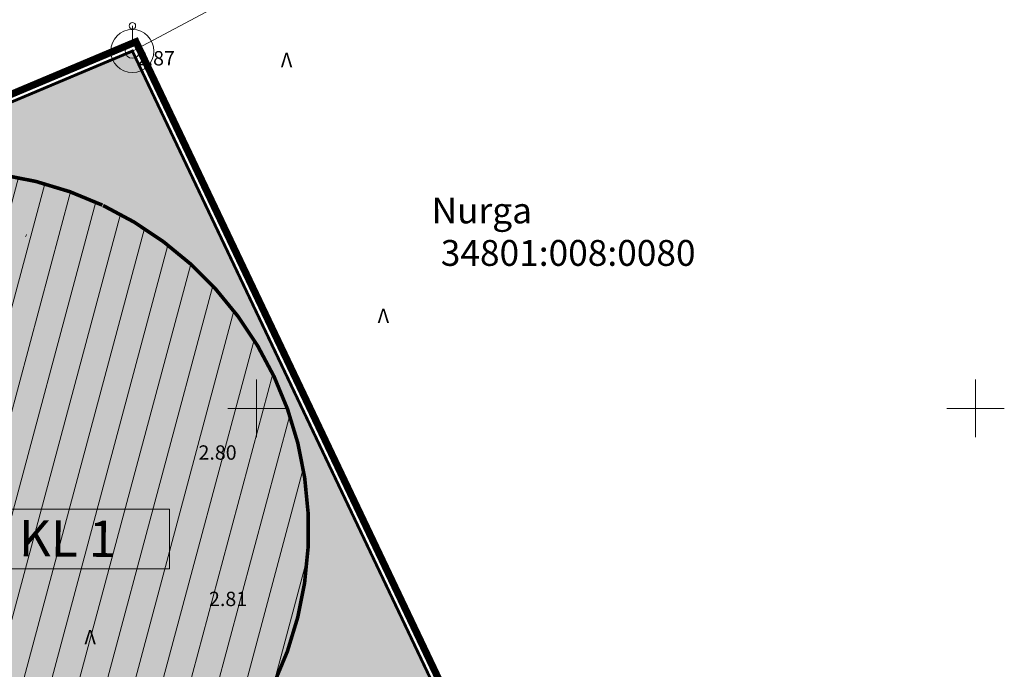
# Model space of a CAD drawing. Extents: x 401596 to 402397, y 6454464 to 6455054.
# Drawn here: x 401967 to 402104, y 6454764 to 6454854 of the extents above; entities that cross this region are included whole.
import ezdxf
from ezdxf.enums import TextEntityAlignment as Align

# ---------------------------------------------------------------- set-up
doc = ezdxf.new("R2010")
doc.units = 0
doc.header["$LTSCALE"] = 2
doc.header["$MEASUREMENT"] = 0
doc.linetypes.add('ACAD_ISO10W100', pattern=[18, 12, -3, 0, -3])
doc.linetypes.add('DASHED', pattern=[0.75, 0.5, -0.25])
doc.layers.get('0').update_dxf_attribs({"linetype": 'CONTINUOUS', "lineweight": 13})
for name, color, linetype, lineweight in [('1-kitsendus kaev', 202, 'DASHED', 13), ('1-piir uus II etapp', 1, 'DASHED', 13), ('1-piiruus I etapp', 1, 'DASHED', 13), ('1-planalapiir', 195, 'ACAD_ISO10W100', 13), ('1-sihtotstarve', 51, 'CONTINUOUS', 13), ('1-sihtotstarve1', 61, 'CONTINUOUS', 13), ('1-TRASSELEKTER', 14, 'MADALKAABEL', 13), ('29_VÕRGURISTID', 7, 'CONTINUOUS', 13), ('KATASTRITUNNUS', 7, 'CONTINUOUS', 13), ('PIIRID', 1, 'CONTINUOUS', 13), ('PUUDEST', 252, 'CONTINUOUS', 13), ('SAMAKÕRGUS', 16, 'CONTINUOUS', 13), ('Z', 252, 'CONTINUOUS', 13)]:
    doc.layers.add(name, color=color, linetype=linetype, lineweight=lineweight)
doc.styles.add('ROMANC', font='romans.shx', dxfattribs={"height": 3.2})
doc.styles.add('ROMANS', font='romans.shx', dxfattribs={"height": 3.2})
doc.linetypes.add('MADALKAABEL', pattern='A,8,-2,[142,geodeet.shx,S=0.025,R=185,X=1.18,Y=0.303],8,-1,[142,geodeet.shx,S=0.025,R=5,X=-2.195,Y=-0.299],-1', length=20)

# ---------------------------------------------------------------- blocks, each defined once
blk = doc.blocks.new('CROSS01')
at = {"linetype": 'Continuous'}
for p, q in [((-1.423576730799099e-13, 4.000355117866842), (-1.423576730799099e-13, -4.000355117867127)), ((-4.000355117866984, 0), (4.000355117866984, 0))]:
    blk.add_line(p, q, dxfattribs=at)
blk = doc.blocks.new('A$C178D18E4')
at = {"layer": 'PIIRID'}
blk.add_line((0.9999990827054717, 1.999990183860064), (0.9999990827054717, 4.499990183860064), dxfattribs=at)
for centre, radius in [((0.9999990827054717, 4.499990183860064), 0.4552705334545497), ((0.9999990827054717, 0.9999901838600636), 1)]:
    blk.add_circle(centre, radius, dxfattribs=at)

msp = doc.modelspace()

# ---------------------------------------------------------------- hatches: boundary and pattern name
at = {"layer": '1-kitsendus kaev', "linetype": 'ByBlock'}
h = msp.add_hatch(dxfattribs=at)
h.set_pattern_fill('ANSI31', color=256, scale=30, angle=30, style=0)
h.set_pattern_definition([(74.99999999999999, (10.66780624602688, 4.205204834230244), (-3.622221848584005, 0.9705714191344534), [])])
edge = h.paths.add_edge_path()
edge.add_arc((401957.2249278543, 6454783.065440934), 50, 0, 360)
at = {"layer": '1-sihtotstarve'}
msp.add_hatch(color=256, dxfattribs=at).paths.add_polyline_path([(401924.5575507375, 6454825.208535167), (401982.7274125788, 6454849.730612372), (402074.2108553292, 6454656.994216727), (402056.0145089484, 6454662.747096144), (402007.8577531381, 6454697.550380974), (401991.1760518455, 6454684.857878739), (401957.1867856575, 6454756.465851625)])
at = {"layer": '1-sihtotstarve1'}
msp.add_hatch(color=256, dxfattribs=at).paths.add_polyline_path([(401830.2974125788, 6454785.460612372), (401982.7274125788, 6454849.730612372), (402076.8374125789, 6454651.460612372), (402040.6707848228, 6454622.535966117), (401986.5104351134, 6454579.403610878), (401926.04, 6454584.32), (401915.3206671255, 6454607.466500525), (401913.9278791982, 6454610.288808151), (401828.3185434911, 6454784.636259152)])

# ---------------------------------------------------------------- linework, layer by layer
at = {"color": 1, "linetype": 'Continuous'}
for p, q in [((401833.0617414562, 6454786.626153387), (401979.9630837015, 6454848.565071356)), ((401984.0138217899, 6454847.020418405), (402075.5510033678, 6454654.170806339))]:
    msp.add_line(p, q, dxfattribs=at)
at = {"linetype": 'Continuous'}
msp.add_circle((401982.7274125788, 6454849.730612372), 3, dxfattribs=at)
at = {"layer": '1-kitsendus kaev', "ltscale": 10, "const_width": 0.5}
msp.add_lwpolyline([(401978.5660567522, 6454828.28221014, 1994.759760799303), (401978.6566848846, 6454828.239324878)], format="xyb", dxfattribs=at)
at = {"layer": '1-kitsendus kaev', "const_width": 0.4}
for points in [[(401967.8982505062, 6454824.077005305), (401967.8982505062, 6454824.077005305), (401967.8982505062, 6454824.077005305)], [(401967.9888786386, 6454824.034120044), (401967.8982505062, 6454824.077005305)]]:
    msp.add_lwpolyline(points, dxfattribs=at)
at = {"layer": '1-piir uus II etapp', "ltscale": 10, "const_width": 0.4}
msp.add_lwpolyline([(401924.5575507375, 6454825.208535167), (401982.7274125788, 6454849.730612372), (402074.2108553292, 6454656.994216727), (402056.0145089484, 6454662.747096144), (402007.8577531381, 6454697.550380974), (401991.1760518455, 6454684.857878739), (401957.1867856575, 6454756.465851625)], close=True, dxfattribs=at)
at = {"layer": '1-piiruus I etapp', "ltscale": 10, "const_width": 0.4}
msp.add_lwpolyline([(401830.2974125788, 6454785.460612372), (401982.7274125788, 6454849.730612372), (402076.8374125789, 6454651.460612372), (402040.6707848228, 6454622.535966117), (401986.5104351134, 6454579.403610878), (401926.04, 6454584.32), (401915.3206671255, 6454607.466500525), (401913.9278791982, 6454610.288808151), (401828.3185434911, 6454784.636259152)], close=True, dxfattribs=at)
at = {"layer": '1-planalapiir', "const_width": 1}
msp.add_lwpolyline([(401637.5273930634, 6454964.248523314), (401729.7081474835, 6455009.947693375), (401836.5425079547, 6454789.469982946), (401924.1703473799, 6454826.130530505), (401983.2205583004, 6454851.02372752), (402078.0800863287, 6454651.175385007), (401945.3322774579, 6454545.330777149), (401925.8268758972, 6454582.385821127), (401851.4074708142, 6454511.027800844), (401844.6611438141, 6454536.204120175), (401797.8386417914, 6454628.269962925), (401744.1672645507, 6454741.0181193), (401704.0128835218, 6454824.53713295)], close=True, dxfattribs=at)
at = {"layer": '1-TRASSELEKTER', "color": 0}
msp.add_lwpolyline([(401963.7175454971, 6454777.64744381), (401963.7175454971, 6454785.985087827), (401987.8684618287, 6454785.985087827), (401987.8684618287, 6454777.64744381)], close=True, dxfattribs=at)
at = {"layer": 'PIIRID', "color": 1}
msp.add_line((401982.7274125788, 6454849.730612372), (402010.0700667506, 6454864.281403736), dxfattribs=at)
at = {"layer": 'SAMAKÕRGUS', "linetype": 'Continuous'}
msp.add_spline([(401729.0445578135, 6454763.721721739), (401743.5979802899, 6454765.264290518), (401757.0488797846, 6454763.501351384), (401774.0278868545, 6454772.977158125), (401793.6529746058, 6454780.690013878), (401823.6418464524, 6454786.860300852), (401835.414846261, 6454763.033379288), (401837.1937017167, 6454758.766771847), (401850.3568120265, 6454727.122551539), (401864.9429403752, 6454704.367204293), (401844.7305128635, 6454651.575617), (401852.5572778917, 6454631.309102582), (401852.9130047657, 6454608.198161692), (401880.3065165501, 6454602.864837855), (401913.7479379071, 6454617.086970218), (401945.0547769342, 6454637.709013744), (402030.0814589082, 6454703.130758081), (402057.1191332758, 6454723.397272498), (402063.5228802651, 6454730.152777304)], degree=3, dxfattribs=at)

# ---------------------------------------------------------------- block references
at = {"layer": '29_VÕRGURISTID'}
for p in [(402000, 6454800), (402100, 6454800)]:
    msp.add_blockref('CROSS01', p, dxfattribs=at)
at = {"layer": 'PIIRID'}
msp.add_blockref('A$C178D18E4', (401981.7274134961, 6454848.730622188), dxfattribs=at)

# ---------------------------------------------------------------- texts
at = {"layer": '1-TRASSELEKTER', "color": 0, "style": 'ROMANS'}
msp.add_text('KL 1', height=5.04, rotation=359.534785047704, dxfattribs=at).set_placement((401966.9205147232, 6454777.845707782), align=Align.BOTTOM_LEFT)
at = {"layer": 'KATASTRITUNNUS', "color": 250, "style": 'ROMANC'}
msp.add_text('Nurga', height=3.6, dxfattribs=at).set_placement((402024.3366168258, 6454825.743004206))
at = {"layer": 'KATASTRITUNNUS', "color": 250, "insert": (402025.6196513313, 6454823.434912811), "char_height": 3.6, "width": 25.4, "attachment_point": 1, "style": 'ROMANC'}
msp.add_mtext('34801:008:0080', dxfattribs=at)
at = {"layer": 'PUUDEST'}
for p in [(402004.9627739062, 6454849.489038181), (402018.4254104674, 6454813.873401425), (401977.641561807, 6454769.155979229)]:
    msp.add_text('V', height=2, rotation=180, dxfattribs=at).set_placement(p)
at = {"layer": 'Z'}
for s, p in [(' 2.87', (401982.7274125788, 6454849.730612372)), (' 2.80', (401991.3122270397, 6454794.854590926)), (' 2.81', (401992.7761969987, 6454774.477698483))]:
    msp.add_text(s, height=2, dxfattribs=at).set_placement(p, align=Align.TOP_LEFT)

doc.saveas('drawing.dxf')
